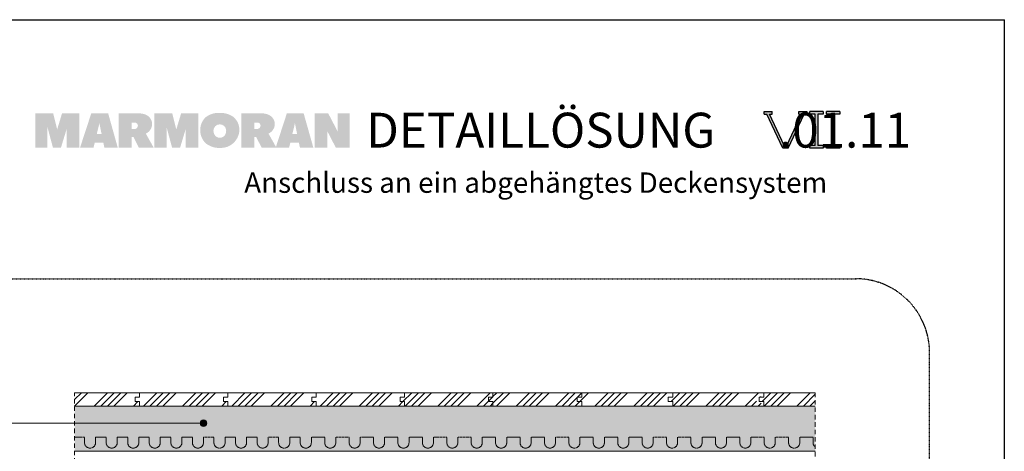
# Model space of a CAD drawing. Units: metres. Extents: x 10640 to 130571, y -33678 to -912.
# Drawn here: x 81696 to 83027, y -15767 to -15184 of the extents above; entities that cross this region are included whole.
import ezdxf

# ---------------------------------------------------------------- set-up
doc = ezdxf.new("R2010")
doc.units = ezdxf.units.M
doc.header["$MEASUREMENT"] = 0
for name, pattern in [('Strich 1_0.5mm', [0.0015, 0.001, -0.0005]), ('Strichlin_lang', [0.01, 0.006, -0.004]), ('STRICHPUNKT', [1, 0.5, -0.25, 0, -0.25]), ('Strichpunkt 3_1_1mm Achsen', [0.005, 0.003, -0.001, 0, -0.001])]:
    doc.linetypes.add(name, pattern=pattern)
for name, color, linetype in [('001 Beschriftung 1_5', 7, 'Continuous'), ('003 Beschriftung 1_8', 7, 'Continuous'), ('051 Innenausbau', 7, 'Continuous')]:
    doc.layers.add(name, color=color, linetype=linetype)
doc.layers.add('002 Trennlinie', color=7, linetype='STRICHPUNKT', lineweight=30)
doc.styles.add('ERSTELLTER_STIL_1', font='Weber-Regular.ttf')
doc.styles.add('ERSTELLTER_STIL_2', font='Weber-Light.ttf')
pattern_1 = [(45, (67884.99, -13960.067), (-26.5165, 26.5165), []), (45, (67893.83, -13960.067), (-26.5165, 26.5165), []), (45, (67902.667, -13960.067), (-26.5165, 26.5165), []), (45, (67911.506, -13960.067), (-26.5165, 26.5165), [])]

msp = doc.modelspace()

# ---------------------------------------------------------------- hatches: boundary and pattern name
at = {"linetype": 'Continuous', "lineweight": 0, "ltscale": 1000, "true_color": 0x0490d1}
for points in [[(81759.3, -15310.7), (81753.2, -15310.7), (81746.6, -15332.4), (81741.2, -15310.7), (81733.4, -15310.7), (81732.6, -15310.7), (81717, -15310.7), (81717, -15357.1), (81733.4, -15357.1), (81733.4, -15329.1), (81740.9, -15357.1), (81751.7, -15357.1), (81759.3, -15332.2), (81759.3, -15357.1), (81776.5, -15357.1), (81776.5, -15310.7), (81760.9, -15310.7)], [(81920.2, -15310.7), (81914.1, -15310.7), (81907.6, -15332.4), (81902.1, -15310.7), (81894.4, -15310.7), (81893.6, -15310.7), (81877.9, -15310.7), (81877.9, -15357.1), (81894.4, -15357.1), (81894.4, -15329.1), (81901.9, -15357.1), (81912.7, -15357.1), (81920.2, -15332.2), (81920.2, -15357.1), (81937.5, -15357.1), (81937.5, -15310.7), (81921.9, -15310.7)], [(82125.7, -15310.7), (82125.7, -15335.3), (82112.9, -15310.8), (82111.5, -15310.8), (82094.5, -15310.8), (82094.5, -15357.1), (82111.5, -15357.1), (82111.5, -15334.5), (82123.2, -15357.1), (82141.8, -15357.1), (82141.8, -15310.7)]]:
    msp.add_hatch(color=142, dxfattribs=at).paths.add_polyline_path(points)
h = msp.add_hatch(color=142, dxfattribs=at)
h.paths.add_polyline_path([(81792.7, -15310.7), (81777.5, -15357.1), (81795.7, -15357.1), (81797.4, -15350.2), (81809, -15350.2), (81810.4, -15357.1), (81828.5, -15357.1), (81815.5, -15310.7)])
h.paths.add_polyline_path([(81800.2, -15338.4), (81803.3, -15325.9), (81803.7, -15323.3), (81804.1, -15326.1), (81806.6, -15338.4)], flags=0)
h = msp.add_hatch(color=142, dxfattribs=at)
h.paths.add_polyline_path([(81829.6, -15310.6), (81829.6, -15357.1), (81847.3, -15357.1), (81847.3, -15342.5), (81849.7, -15342.5), (81857.1, -15357.2), (81877.1, -15357.2), (81866.4, -15338.1, -0.001108), (81866.6, -15338, 0.326308), (81874.8, -15323.1, 0.274878), (81864.9, -15312, 0.088667), (81854.6, -15310.7), (81854.5, -15310.7)])
h.paths.add_polyline_path([(81850.7, -15332), (81847.3, -15332), (81847.3, -15323.1), (81851.2, -15323.1, -0.403125), (81855.7, -15327.3, -0.20078), (81854.4, -15330.4, -0.193703)], flags=0)
h = msp.add_hatch(color=142, dxfattribs=at)
h.paths.add_polyline_path([(81947.6, -15315.7, 0.225729), (81940, -15333.5, 0.230279), (81948.2, -15351.8, 0.167143), (81966.9, -15357.5, 0.398956), (81992.9, -15334.3, -0.010179), (81992.9, -15332.9, 0.025538), (81992.7, -15330.5, 0.206237), (81984.1, -15315.1, 0.157358), (81965.9, -15310.1, 0.171596)])
h.paths.add_polyline_path([(81960.9, -15341.6, -0.208357), (81957.8, -15334.1, -0.953947), (81975, -15333.4, -0.090235), (81974.1, -15338.5, -0.112409), (81972, -15341.6, -0.18582), (81966.4, -15343.7, -0.183572)], flags=0)
h = msp.add_hatch(color=142, dxfattribs=at)
h.paths.add_polyline_path([(81995.4, -15357), (82013.1, -15357), (82013.1, -15342.5), (82015.5, -15342.5), (82022.9, -15357.1), (82042.9, -15357.1), (82032.2, -15338.1, -0.001082), (82032.4, -15338, 0.326479), (82040.6, -15323, 0.275092), (82030.7, -15312, 0.088704), (82020.4, -15310.6), (82020.3, -15310.6), (82013.1, -15310.6), (81995.4, -15310.6)])
h.paths.add_polyline_path([(82016.5, -15331.9), (82013.1, -15331.9), (82013.1, -15323.1), (82017, -15323.1, -0.402847), (82021.5, -15327.2, -0.200455), (82020.2, -15330.4, -0.193362)], flags=0)
h = msp.add_hatch(color=142, dxfattribs=at)
h.paths.add_polyline_path([(82057, -15310.7), (82041.9, -15357.1), (82060, -15357.1), (82061.7, -15350.2), (82073.2, -15350.2), (82074.7, -15357.1), (82092.8, -15357.1), (82079.7, -15310.7)])
h.paths.add_polyline_path([(82064.5, -15338.4), (82067.5, -15325.9), (82067.9, -15323.3), (82068.3, -15326.1), (82070.8, -15338.4)], flags=0)
at = {"layer": '001 Beschriftung 1_5'}
h = msp.add_hatch(color=140, dxfattribs=at)
h.dxf.hatch_style = 1
h.paths.add_polyline_path([(82702.2, -15308.2), (82713, -15308.2), (82713, -15311.8), (82709.4, -15311.8), (82729.1, -15354.2), (82732.5, -15354.2), (82752.3, -15311.8), (82748.7, -15311.8), (82748.7, -15308.2), (82759.5, -15308.2), (82759.5, -15311.8), (82755.9, -15311.8), (82734.4, -15357.8), (82727.2, -15357.8), (82705.8, -15311.8), (82702.2, -15311.8)])
h = msp.add_hatch(color=140, dxfattribs=at)
h.dxf.hatch_style = 1
h.paths.add_polyline_path([(82763.9, -15308.2), (82781.9, -15308.2), (82781.9, -15311.8), (82774.7, -15311.8), (82774.7, -15354.2), (82781.9, -15354.2), (82781.9, -15357.8), (82763.9, -15357.8), (82763.9, -15354.2), (82771.1, -15354.2), (82771.1, -15311.8), (82763.9, -15311.8)])
h = msp.add_hatch(color=140, dxfattribs=at)
h.dxf.hatch_style = 1
h.paths.add_polyline_path([(82786.4, -15308.2), (82804.4, -15308.2), (82804.4, -15311.8), (82797.2, -15311.8), (82797.2, -15354.2), (82804.4, -15354.2), (82804.4, -15357.8), (82786.4, -15357.8), (82786.4, -15354.2), (82793.6, -15354.2), (82793.6, -15311.8), (82786.4, -15311.8)])
at = {"layer": '001 Beschriftung 1_5', "linetype": 'Continuous', "lineweight": 0, "ltscale": 1000, "true_color": 0x000000}
msp.add_hatch(color=18, dxfattribs=at).paths.add_polyline_path([(81948.9, -15729.3), (81948.6, -15731), (81947.6, -15732.4), (81946.2, -15733.4), (81944.4, -15733.8), (81942.7, -15733.4), (81941.3, -15732.4), (81940.3, -15731), (81939.9, -15729.3), (81940.3, -15727.5), (81941.3, -15726.1), (81942.7, -15725.1), (81944.4, -15724.8), (81946.2, -15725.1), (81947.6, -15726.1), (81948.6, -15727.5)])
at = {"layer": '051 Innenausbau'}
h = msp.add_hatch(dxfattribs=at)
h.set_pattern_fill('ANSI34', color=252, scale=50)
h.set_pattern_definition([(45, (67526.917, -13960.067), (-26.5165, 26.5165), []), (45, (67535.756, -13960.067), (-26.5165, 26.5165), []), (45, (67544.595, -13960.067), (-26.5165, 26.5165), []), (45, (67553.434, -13960.067), (-26.5165, 26.5165), [])])
h.paths.add_polyline_path([(81770.2, -15688.2), (81770.2, -15706.2), (81858, -15706.2), (81858, -15700.2), (81852, -15700.2), (81852, -15694.2), (81858, -15694.2), (81858, -15688.2)])
h = msp.add_hatch(dxfattribs=at)
h.set_pattern_fill('ANSI34', color=252, scale=50)
h.set_pattern_definition([(45, (67646.275, -13960.067), (-26.5165, 26.5165), []), (45, (67655.114, -13960.067), (-26.5165, 26.5165), []), (45, (67663.952, -13960.067), (-26.5165, 26.5165), []), (45, (67672.79, -13960.067), (-26.5165, 26.5165), [])])
h.paths.add_polyline_path([(81977.4, -15688.2), (81858, -15688.2), (81858, -15694.2), (81852, -15694.2), (81852, -15700.2), (81858, -15700.2), (81858, -15706.2), (81977.4, -15706.2), (81977.4, -15700.2), (81971.4, -15700.2), (81971.4, -15694.2), (81977.4, -15694.2)])
h = msp.add_hatch(dxfattribs=at)
h.set_pattern_fill('ANSI34', color=252, scale=50)
h.set_pattern_definition([(45, (67765.632, -13960.067), (-26.5165, 26.5165), []), (45, (67774.47, -13960.067), (-26.5165, 26.5165), []), (45, (67783.31, -13960.067), (-26.5165, 26.5165), []), (45, (67792.15, -13960.067), (-26.5165, 26.5165), [])])
h.paths.add_polyline_path([(82096.7, -15688.2), (81977.4, -15688.2), (81977.4, -15694.2), (81971.4, -15694.2), (81971.4, -15700.2), (81977.4, -15700.2), (81977.4, -15706.2), (82096.7, -15706.2), (82096.7, -15700.2), (82090.7, -15700.2), (82090.7, -15694.2), (82096.7, -15694.2)])
h = msp.add_hatch(dxfattribs=at)
h.set_pattern_fill('ANSI34', color=252, scale=50)
h.set_pattern_definition(pattern_1)
h.paths.add_polyline_path([(82216.1, -15688.2), (82096.7, -15688.2), (82096.7, -15694.2), (82090.7, -15694.2), (82090.7, -15700.2), (82096.7, -15700.2), (82096.7, -15706.2), (82216.1, -15706.2), (82216.1, -15700.2), (82210.1, -15700.2), (82210.1, -15694.2), (82216.1, -15694.2)])
h = msp.add_hatch(dxfattribs=at)
h.set_pattern_fill('ANSI34', color=252, scale=50)
h.set_pattern_definition(pattern_1)
h.paths.add_polyline_path([(82455.5, -15688.2), (82335.5, -15688.2), (82335.5, -15694.2), (82329.5, -15694.2), (82329.5, -15700.2), (82335.5, -15700.2), (82335.5, -15706.2), (82455.5, -15706.2), (82455.5, -15700.2), (82449.5, -15700.2), (82449.5, -15694.2), (82455.5, -15694.2)])
h.paths.add_polyline_path([(82216.1, -15700.2), (82210.1, -15700.2)])
h.paths.add_polyline_path([(82210.1, -15700.2), (82210.1, -15694.2)])
h.paths.add_polyline_path([(82216.1, -15694.2), (82210.1, -15694.2)])
h.paths.add_polyline_path([(82216.1, -15688.2), (82216.1, -15694.2)])
h.paths.add_polyline_path([(82578.5, -15688.2), (82455.5, -15688.2), (82455.5, -15694.2), (82449.5, -15694.2), (82449.5, -15700.2), (82455.5, -15700.2), (82455.5, -15706.2), (82578.5, -15706.2)])
h = msp.add_hatch(dxfattribs=at)
h.set_pattern_fill('ANSI34', color=252, scale=50)
h.set_pattern_definition(pattern_1)
h.paths.add_polyline_path([(82335.5, -15688.2), (82216.1, -15688.2), (82216.1, -15694.2), (82210.1, -15694.2), (82210.1, -15700.2), (82216.1, -15700.2), (82216.1, -15706.2), (82335.5, -15706.2), (82335.5, -15700.2), (82329.5, -15700.2), (82329.5, -15694.2), (82335.5, -15694.2)])
h = msp.add_hatch(dxfattribs=at)
h.set_pattern_fill('ANSI34', color=252, scale=50)
h.set_pattern_definition([(45, (68247.347, -13960.067), (-26.5165, 26.5165), []), (45, (68256.186, -13960.067), (-26.5165, 26.5165), []), (45, (68265.024, -13960.067), (-26.5165, 26.5165), []), (45, (68273.863, -13960.067), (-26.5165, 26.5165), [])])
h.paths.add_polyline_path([(82697.8, -15688.2), (82578.5, -15688.2), (82578.5, -15694.2), (82572.5, -15694.2), (82572.5, -15700.2), (82578.5, -15700.2), (82578.5, -15706.2), (82697.8, -15706.2), (82697.8, -15700.2), (82691.8, -15700.2), (82691.8, -15694.2), (82697.8, -15694.2)])
h = msp.add_hatch(dxfattribs=at)
h.set_pattern_fill('ANSI34', color=252, scale=50)
h.set_pattern_definition([(45, (68370.347, -13960.067), (-26.5165, 26.5165), []), (45, (68379.186, -13960.067), (-26.5165, 26.5165), []), (45, (68388.024, -13960.067), (-26.5165, 26.5165), []), (45, (68396.863, -13960.067), (-26.5165, 26.5165), [])])
h.paths.add_polyline_path([(82771.1, -15706.2), (82771.1, -15688.2), (82701.5, -15688.2), (82701.5, -15694.2), (82695.5, -15694.2), (82695.5, -15700.2), (82701.5, -15700.2), (82701.5, -15706.2)])
h = msp.add_hatch(dxfattribs=at)
h.set_pattern_fill('AR-SAND', color=252, scale=8)
h.set_pattern_definition([(37.5, (67884.99, -13960.067), (-0.503947, 15.41459), [0, -12.16, 0, -13.6, 0, -13]), (7.5, (67884.99, -13960.067), (14.158214, 22.577169), [0, -6.56, 0, -10.96, 0, -4.2]), (327.5, (67875.15, -13960.067), (24.913135, 0.045272), [0, -4, 0, -14.4, 0, -18.8]), (317.5, (67875.15, -13960.067), (24.049013, 7.021405), [0, -2, 0, -9.44, 0, -10.8])])
h.paths.add_polyline_path([(82771.1, -15706.2), (82771.1, -15767.4), (81770.2, -15767.4), (81770.2, -15706.2)])

# ---------------------------------------------------------------- linework, layer by layer
for p in [(80926.6, -15184.2), (83026.6, -18154.2)]:
    msp.add_line(p, (83026.6, -15184.2))
at = {"layer": '001 Beschriftung 1_5', "color": 140}
for p, q in [((82702.2, -15308.2), (82713, -15308.2)), ((82702.2, -15311.8), (82702.2, -15308.2)), ((82702.2, -15311.8), (82705.8, -15311.8)), ((82727.2, -15357.8), (82705.8, -15311.8)), ((82729.1, -15354.2), (82709.4, -15311.8)), ((82709.4, -15311.8), (82713, -15311.8)), ((82713, -15311.8), (82713, -15308.2)), ((82732.5, -15354.2), (82752.3, -15311.8)), ((82734.4, -15357.8), (82755.9, -15311.8)), ((82748.7, -15308.2), (82759.5, -15308.2)), ((82748.7, -15311.8), (82748.7, -15308.2)), ((82748.7, -15311.8), (82752.3, -15311.8)), ((82755.9, -15311.8), (82759.5, -15311.8)), ((82759.5, -15308.2), (82759.5, -15311.8)), ((82763.9, -15311.8), (82763.9, -15308.2)), ((82781.9, -15308.2), (82763.9, -15308.2)), ((82771.1, -15311.8), (82763.9, -15311.8)), ((82771.1, -15354.2), (82771.1, -15311.8)), ((82774.7, -15311.8), (82774.7, -15354.2)), ((82781.9, -15311.8), (82774.7, -15311.8)), ((82781.9, -15308.2), (82781.9, -15311.8)), ((82786.4, -15311.8), (82786.4, -15308.2)), ((82804.4, -15308.2), (82786.4, -15308.2)), ((82793.6, -15311.8), (82786.4, -15311.8)), ((82793.6, -15354.2), (82793.6, -15311.8)), ((82797.2, -15311.8), (82797.2, -15354.2)), ((82804.4, -15311.8), (82797.2, -15311.8)), ((82804.4, -15308.2), (82804.4, -15311.8)), ((82729.1, -15354.2), (82732.5, -15354.2)), ((82763.9, -15357.8), (82763.9, -15354.2)), ((82771.1, -15354.2), (82763.9, -15354.2)), ((82781.9, -15354.2), (82774.7, -15354.2)), ((82781.9, -15354.2), (82781.9, -15357.8)), ((82786.4, -15357.8), (82786.4, -15354.2)), ((82793.6, -15354.2), (82786.4, -15354.2)), ((82804.4, -15354.2), (82797.2, -15354.2)), ((82804.4, -15354.2), (82804.4, -15357.8)), ((82734.4, -15357.8), (82727.2, -15357.8)), ((82781.9, -15357.8), (82763.9, -15357.8)), ((82804.4, -15357.8), (82786.4, -15357.8))]:
    msp.add_line(p, q, dxfattribs=at)
at = {"layer": '001 Beschriftung 1_5', "color": 7, "linetype": 'Continuous', "lineweight": 0, "ltscale": 1000}
msp.add_circle((81944.4, -15729.3), 4.5, dxfattribs=at)
at = {"layer": '002 Trennlinie', "color": 7, "linetype": 'Strichlin_lang', "lineweight": 0, "ltscale": 1000}
for p, q in [((81770.2, -16422.7), (81770.2, -15688.2)), ((82771.1, -15688.2), (82771.1, -16422.7))]:
    msp.add_line(p, q, dxfattribs=at)
at = {"layer": '003 Beschriftung 1_8', "color": 252, "linetype": 'Strichpunkt 3_1_1mm Achsen'}
msp.add_line((81176.6, -15534.2), (82827.1, -15534.2), dxfattribs=at)
at = {"layer": '003 Beschriftung 1_8', "color": 252, "linetype": 'Strichlin_lang'}
msp.add_line((82925.6, -17496.8), (82925.6, -15634.2), dxfattribs=at)
at = {"layer": '003 Beschriftung 1_8', "color": 7, "linetype": 'Continuous', "lineweight": 0, "ltscale": 1000}
msp.add_line((81236.7, -15729.3), (81944.4, -15729.3), dxfattribs=at)
at = {"layer": '003 Beschriftung 1_8', "color": 252, "linetype": 'Strichlin_lang'}
msp.add_arc((82825.6, -15634.2), 100, 0, 90, dxfattribs=at)
at = {"layer": '051 Innenausbau', "color": 7, "linetype": 'Continuous', "lineweight": 0, "ltscale": 1000}
for p, q in [((81770.2, -15688.2), (82771.1, -15688.2)), ((81858, -15694.2), (81852, -15694.2)), ((81852, -15694.2), (81852, -15700.2)), ((81852, -15700.2), (81858, -15700.2)), ((81858, -15688.2), (81858, -15694.2)), ((81858, -15700.2), (81858, -15706.2)), ((81977.4, -15694.2), (81971.4, -15694.2)), ((81971.4, -15694.2), (81971.4, -15700.2)), ((81971.4, -15700.2), (81977.4, -15700.2)), ((81977.4, -15688.2), (81977.4, -15694.2)), ((81977.4, -15700.2), (81977.4, -15706.2)), ((82096.7, -15694.2), (82090.7, -15694.2)), ((82090.7, -15694.2), (82090.7, -15700.2)), ((82090.7, -15700.2), (82096.7, -15700.2)), ((82096.7, -15688.2), (82096.7, -15694.2)), ((82096.7, -15700.2), (82096.7, -15706.2)), ((82216.1, -15694.2), (82210.1, -15694.2)), ((82210.1, -15694.2), (82210.1, -15700.2)), ((82210.1, -15700.2), (82216.1, -15700.2)), ((82216.1, -15688.2), (82216.1, -15694.2)), ((82216.1, -15700.2), (82216.1, -15706.2)), ((82335.5, -15694.2), (82329.5, -15694.2)), ((82329.5, -15694.2), (82329.5, -15700.2)), ((82329.5, -15700.2), (82335.5, -15700.2)), ((82335.5, -15688.2), (82335.5, -15694.2)), ((82335.5, -15700.2), (82335.5, -15706.2)), ((82455.5, -15694.2), (82449.5, -15694.2)), ((82449.5, -15694.2), (82449.5, -15700.2)), ((82449.5, -15700.2), (82455.5, -15700.2)), ((82455.5, -15688.2), (82455.5, -15694.2)), ((82455.5, -15700.2), (82455.5, -15706.2)), ((82569.5, -15688.2), (82578.5, -15688.2)), ((82578.5, -15694.2), (82572.5, -15694.2)), ((82572.5, -15694.2), (82572.5, -15700.2)), ((82572.5, -15700.2), (82578.5, -15700.2)), ((82575.5, -15688.2), (82578.5, -15688.2)), ((82578.5, -15688.2), (82578.5, -15694.2)), ((82578.5, -15700.2), (82578.5, -15706.2)), ((82701.5, -15694.2), (82695.5, -15694.2)), ((82695.5, -15694.2), (82695.5, -15700.2)), ((82695.5, -15700.2), (82701.5, -15700.2)), ((82701.5, -15688.2), (82701.5, -15694.2)), ((82701.5, -15700.2), (82701.5, -15706.2)), ((82771.1, -15706.2), (81770.2, -15706.2)), ((82521.2, -15706.2), (82570.1, -15706.2)), ((82578.5, -15706.2), (82575.5, -15706.2)), ((82578.5, -15706.2), (82575.5, -15706.2)), ((81770.2, -15767.4), (82578.8, -15767.4)), ((82570.1, -15767.4), (82521.2, -15767.4))]:
    msp.add_line(p, q, dxfattribs=at)
at = {"layer": '051 Innenausbau', "color": 7, "linetype": 'Continuous', "lineweight": 13, "ltscale": 1000}
for p, q in [((82570.1, -15706.2), (82578.5, -15706.2)), ((82771.1, -15767.4), (82570.1, -15767.4))]:
    msp.add_line(p, q, dxfattribs=at)
at = {"layer": '051 Innenausbau', "color": 250, "linetype": 'Strich 1_0.5mm', "lineweight": 0, "ltscale": 1000}
for p, q in [((81783.6, -15748.1), (81770.2, -15748.1)), ((81783.6, -15755.6), (81783.6, -15748.1)), ((81812.8, -15748.1), (81798.6, -15748.1)), ((81798.6, -15748.1), (81798.6, -15755.6)), ((81812.8, -15755.6), (81812.8, -15748.1)), ((81841.9, -15748.1), (81827.8, -15748.1)), ((81827.8, -15748.1), (81827.8, -15755.6)), ((81841.9, -15755.6), (81841.9, -15748.1)), ((81871, -15748.1), (81856.9, -15748.1)), ((81856.9, -15748.1), (81856.9, -15755.6)), ((81871, -15755.6), (81871, -15748.1)), ((81900.2, -15748.1), (81886, -15748.1)), ((81886, -15748.1), (81886, -15755.6)), ((81900.2, -15755.6), (81900.2, -15748.1)), ((81929.3, -15748.1), (81915.2, -15748.1)), ((81915.2, -15748.1), (81915.2, -15755.6)), ((81929.3, -15755.6), (81929.3, -15748.1)), ((81958.5, -15748.1), (81944.3, -15748.1)), ((81944.3, -15748.1), (81944.3, -15755.6)), ((81958.5, -15755.6), (81958.5, -15748.1)), ((81987.6, -15748.1), (81973.5, -15748.1)), ((81973.5, -15748.1), (81973.5, -15755.6)), ((81987.6, -15755.6), (81987.6, -15748.1)), ((82016.8, -15748.1), (82002.6, -15748.1)), ((82002.6, -15748.1), (82002.6, -15755.6)), ((82016.8, -15755.6), (82016.8, -15748.1)), ((82045.9, -15748.1), (82031.8, -15748.1)), ((82031.8, -15748.1), (82031.8, -15755.6)), ((82045.9, -15755.6), (82045.9, -15748.1)), ((82075.1, -15748.1), (82060.9, -15748.1)), ((82060.9, -15748.1), (82060.9, -15755.6)), ((82075.1, -15755.6), (82075.1, -15748.1)), ((82090.1, -15748.1), (82090.1, -15755.6)), ((82108.1, -15748.1), (82090.1, -15748.1)), ((82108.1, -15755.6), (82108.1, -15748.1)), ((82123.1, -15748.1), (82123.1, -15755.6)), ((82141.1, -15748.1), (82123.1, -15748.1)), ((82141.1, -15755.6), (82141.1, -15748.1)), ((82156.1, -15748.1), (82156.1, -15755.6)), ((82174.1, -15748.1), (82156.1, -15748.1)), ((82174.1, -15755.6), (82174.1, -15748.1)), ((82189.1, -15748.1), (82189.1, -15755.6)), ((82207.1, -15748.1), (82189.1, -15748.1)), ((82207.1, -15755.6), (82207.1, -15748.1)), ((82222.1, -15748.1), (82222.1, -15755.6)), ((82240.1, -15748.1), (82222.1, -15748.1)), ((82240.1, -15755.6), (82240.1, -15748.1)), ((82255.1, -15748.1), (82255.1, -15755.6)), ((82273.1, -15748.1), (82255.1, -15748.1)), ((82273.1, -15755.6), (82273.1, -15748.1)), ((82288.1, -15748.1), (82288.1, -15755.6)), ((82306.1, -15748.1), (82288.1, -15748.1)), ((82306.1, -15755.6), (82306.1, -15748.1)), ((82321.1, -15748.1), (82321.1, -15755.6)), ((82339.1, -15748.1), (82321.1, -15748.1)), ((82339.1, -15755.6), (82339.1, -15748.1)), ((82354.1, -15748.1), (82354.1, -15755.6)), ((82372.1, -15748.1), (82354.1, -15748.1)), ((82372.1, -15755.6), (82372.1, -15748.1)), ((82387.1, -15748.1), (82387.1, -15755.6)), ((82405.1, -15748.1), (82387.1, -15748.1)), ((82405.1, -15755.6), (82405.1, -15748.1)), ((82420.1, -15748.1), (82420.1, -15755.6)), ((82438.1, -15748.1), (82420.1, -15748.1)), ((82438.1, -15755.6), (82438.1, -15748.1)), ((82453.1, -15748.1), (82453.1, -15755.6)), ((82471.1, -15748.1), (82453.1, -15748.1)), ((82471.1, -15755.6), (82471.1, -15748.1)), ((82486.1, -15748.1), (82486.1, -15755.6)), ((82504.1, -15748.1), (82486.1, -15748.1)), ((82504.1, -15755.6), (82504.1, -15748.1)), ((82519.1, -15748.1), (82519.1, -15755.6)), ((82537.1, -15748.1), (82519.1, -15748.1)), ((82537.1, -15755.6), (82537.1, -15748.1)), ((82552.1, -15748.1), (82552.1, -15755.6)), ((82570.1, -15748.1), (82552.1, -15748.1)), ((82570.1, -15755.6), (82570.1, -15748.1)), ((82585.1, -15748.1), (82585.1, -15755.6)), ((82603.1, -15748.1), (82585.1, -15748.1)), ((82603.1, -15755.6), (82603.1, -15748.1)), ((82618.1, -15748.1), (82618.1, -15755.6)), ((82636.1, -15748.1), (82618.1, -15748.1)), ((82636.1, -15755.6), (82636.1, -15748.1)), ((82651.1, -15748.1), (82651.1, -15755.6)), ((82669.1, -15748.1), (82651.1, -15748.1)), ((82669.1, -15755.6), (82669.1, -15748.1)), ((82684.1, -15748.1), (82684.1, -15755.6)), ((82702.1, -15748.1), (82684.1, -15748.1)), ((82702.1, -15755.6), (82702.1, -15748.1)), ((82717.1, -15748.1), (82717.1, -15755.6)), ((82735.1, -15748.1), (82717.1, -15748.1)), ((82735.1, -15755.6), (82735.1, -15748.1)), ((82750.1, -15748.1), (82750.1, -15755.6)), ((82768.1, -15748.1), (82750.1, -15748.1)), ((82768.1, -15755.6), (82768.1, -15748.1)), ((82521.2, -15767.4), (82570.1, -15767.4))]:
    msp.add_line(p, q, dxfattribs=at)
for centre, end in [((81791.1, -15755.6), 0), ((81820.3, -15755.6), 0), ((81849.4, -15755.6), 0), ((81878.5, -15755.6), 0), ((81907.7, -15755.6), 0), ((81936.8, -15755.6), 0), ((81966, -15755.6), 0), ((81995.1, -15755.6), 0), ((82024.3, -15755.6), 0), ((82053.4, -15755.6), 0), ((82082.6, -15755.6), 0), ((82115.6, -15755.6), 0), ((82148.6, -15755.6), 0), ((82181.6, -15755.6), 0), ((82214.6, -15755.6), 0), ((82247.6, -15755.6), 0), ((82280.6, -15755.6), 0), ((82313.6, -15755.6), 0), ((82346.6, -15755.6), 0), ((82379.6, -15755.6), 0), ((82412.6, -15755.6), 0), ((82445.6, -15755.6), 0), ((82478.6, -15755.6), 0), ((82511.6, -15755.6), 0), ((82544.6, -15755.6), 0), ((82577.6, -15755.6), 0), ((82610.6, -15755.6), 0), ((82643.6, -15755.6), 0), ((82676.6, -15755.6), 0), ((82709.6, -15755.6), 0), ((82742.6, -15755.6), 0), ((82775.6, -15755.6), 233.1301)]:
    msp.add_arc(centre, 7.5, 180, end, dxfattribs=at)

# ---------------------------------------------------------------- texts
at = {"color": 133, "true_color": 0x3ec1eb, "style": 'ERSTELLTER_STIL_2'}
msp.add_text('DETAILLÖSUNG      .01.11', height=47.136, dxfattribs=at).set_placement((82164.1, -15357))
at = {"color": 250, "style": 'ERSTELLTER_STIL_1'}
msp.add_text('Anschluss an ein abgehängtes Deckensystem', height=27.552, dxfattribs=at).set_placement((81999.4, -15418.1))

doc.saveas('drawing.dxf')
